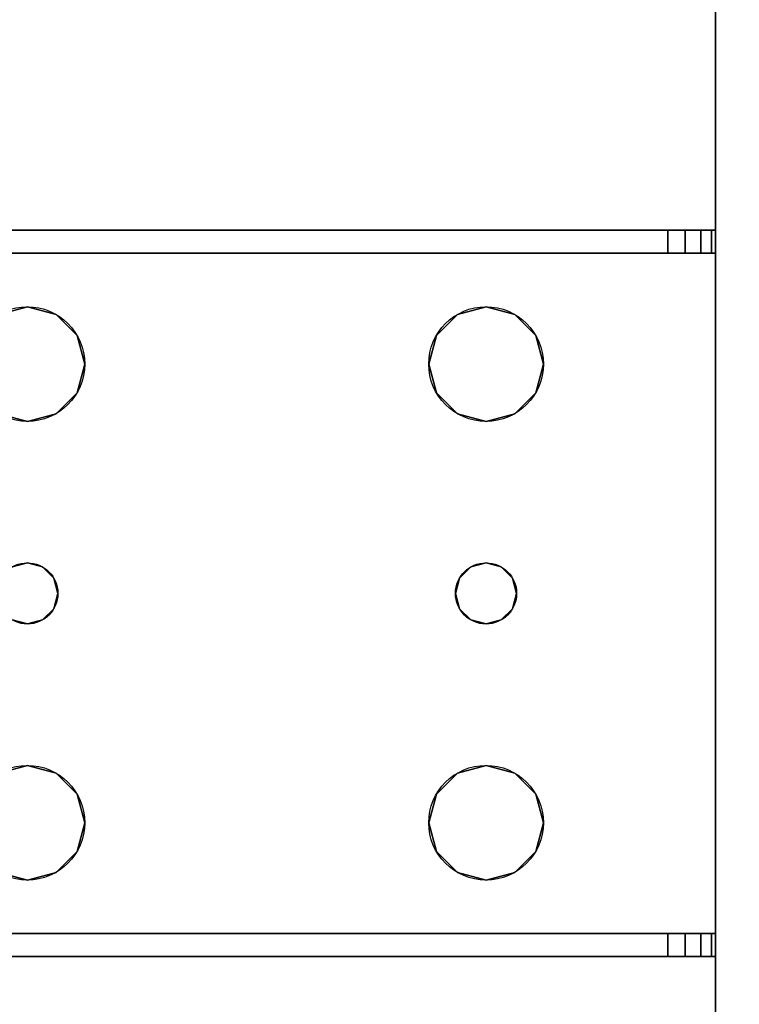
# Model space of a CAD drawing. Extents: x -1802 to -1561, y 516 to 633.
# Drawn here: x -1728 to -1725, y 530 to 533 of the extents above; entities that cross this region are included whole.
import ezdxf

# ---------------------------------------------------------------- set-up
doc = ezdxf.new("R2010")
doc.units = 0
doc.header["$LTSCALE"] = 96
doc.header["$MEASUREMENT"] = 0
for name, color, linetype in [('AFUWK-3-TPLM-TH', 7, 'Continuous'), ('AFUWS-3-LGPT', 7, 'Continuous'), ('AFUWS-P', 7, 'Continuous'), ('MAIN_FURN', 7, 'Continuous')]:
    doc.layers.add(name, color=color, linetype=linetype)

# ---------------------------------------------------------------- blocks, each defined once
blk = doc.blocks.new('ZN7230TP')
at = {"layer": 'AFUWK-3-TPLM-TH', "color": 42, "linetype": 'Continuous'}
for points, invisible_edges in [([(0, -30, 1), (72, 0, 1), (72, -30, 1)], 1), ([(0, 0, 1), (72, 0, 1), (0, -30, 1)], 2), ([(0, 0), (72, -30), (72, 0)], 1), ([(0, -30), (72, -30), (0, 0)], 2)]:
    blk.add_3dface(points, dxfattribs=dict(at, invisible_edges=invisible_edges))
blk = doc.blocks.new('ZN3028UL')
at = {"layer": 'AFUWS-3-LGPT', "color": 30, "linetype": 'Continuous'}
for points, invisible_edges in [([(3, -0.125, 28), (2.0876, -6.4063, 28), (0, -0.125, 28)], 3), ([(2.1562, -6.3376, 28), (2.0876, -6.4063, 28), (3, -0.125, 28)], 14), ([(2.25, -6.3125, 28), (2.1562, -6.3376, 28), (3, -0.125, 28)], 14), ([(3, -0.125, 28), (2.3438, -6.3376, 28), (2.25, -6.3125, 28)], 13), ([(2.4124, -6.4063, 28), (2.3438, -6.3376, 28), (3, -0.125, 28)], 14), ([(3, -6.0625, 28), (2.4124, -6.4063, 28), (3, -0.125, 28)], 3), ([(3, -1.125, 27), (3, -6.0625, 28), (3, -0.125, 28)], 13), ([(2.0876, -6.4063, 27), (3, -1.125, 27), (0, -1.125, 27)], 13), ([(2.0876, -6.4063, 27), (2.1562, -6.3376, 27), (3, -1.125, 27)], 14), ([(2.1562, -6.3376, 27), (2.25, -6.3125, 27), (3, -1.125, 27)], 14), ([(3, -1.125, 27), (2.25, -6.3125, 27), (2.3438, -6.3376, 27)], 13), ([(2.3438, -6.3376, 27), (2.4124, -6.4063, 27), (3, -1.125, 27)], 14), ([(2.4124, -6.4063, 27), (2.4375, -6.5, 27), (3, -1.125, 27)], 14), ([(3, -1.125, 27), (2.4375, -6.5, 27), (2.4375, -8, 27)], 15), ([(3, -1.125, 27), (2.4375, -8, 27), (3, -28.875, 27)], 3), ([(3, -6.0625, 27.125), (3, -6.0625, 28), (3, -1.125, 27)], 14), ([(3, -6.1375, 27.125), (3, -6.0625, 27.125), (3, -1.125, 27)], 14), ([(3, -1.125, 27), (3, -8.3625, 27.125), (3, -6.1375, 27.125)], 15), ([(3, -8.4375, 27.125), (3, -8.3625, 27.125), (3, -1.125, 27)], 14), ([(3, -21.5625, 27.125), (3, -8.4375, 27.125), (3, -1.125, 27)], 15), ([(3, -28.875, 27), (3, -21.5625, 27.125), (3, -1.125, 27)], 3), ([(2.4375, -6.5, 28), (2.4124, -6.4063, 28), (3, -6.0625, 28)], 14), ([(3, -6.0625, 28), (2.4375, -8, 28), (2.4375, -6.5, 28)], 15), ([(3, -8.4375, 28), (2.4375, -8, 28), (3, -6.0625, 28)], 15), ([(3, -6.0625, 28), (6.9375, -6.0625, 27.9382), (6.9375, -6.0625, 28)], 1), ([(3, -6.0625, 27.125), (6.9375, -6.0625, 27.9382), (3, -6.0625, 28)], 3), ([(3.155, -6.0625, 27.0036), (6.9375, -6.0625, 27.9382), (3, -6.0625, 27.125)], 14), ([(3.0126, -6.0625, 27.0703), (3.155, -6.0625, 27.0036), (3, -6.0625, 27.125)], 3), ([(3, -6.1375, 27.125), (3.0126, -6.1375, 27.0703), (3.0126, -6.0625, 27.0703)], 12), ([(3.0126, -6.0625, 27.0703), (3, -6.0625, 27.125), (3, -6.1375, 27.125)], 12), ([(3.5625, -6.5, 28), (3, -8.4375, 28), (3, -6.0625, 28)], 15), ([(3, -6.0625, 28), (5.25, -6.3125, 28), (3.75, -6.3125, 28)], 15), ([(3.6562, -6.3376, 28), (3, -6.0625, 28), (3.75, -6.3125, 28)], 3), ([(3.5876, -6.4063, 28), (3, -6.0625, 28), (3.6562, -6.3376, 28)], 3), ([(3.5625, -6.5, 28), (3, -6.0625, 28), (3.5876, -6.4063, 28)], 3), ([(6.9375, -6.0625, 28), (5.25, -6.3125, 28), (3, -6.0625, 28)], 3), ([(3.0479, -6.0625, 27.0266), (3.155, -6.0625, 27.0036), (3.0126, -6.0625, 27.0703)], 3), ([(3.0126, -6.0625, 27.0703), (3.0479, -6.1375, 27.0266), (3.0479, -6.0625, 27.0266)], 1), ([(3.0126, -6.1375, 27.0703), (3.0479, -6.1375, 27.0266), (3.0126, -6.0625, 27.0703)], 2), ([(3.0988, -6.0625, 27.0028), (3.155, -6.0625, 27.0036), (3.0479, -6.0625, 27.0266)], 2), ([(3.0479, -6.0625, 27.0266), (3.0988, -6.1375, 27.0028), (3.0988, -6.0625, 27.0028)], 1), ([(3.0479, -6.1375, 27.0266), (3.0988, -6.1375, 27.0028), (3.0479, -6.0625, 27.0266)], 2), ([(3.155, -6.0625, 27.0036), (3.0988, -6.1375, 27.0028), (3.155, -6.1375, 27.0036)], 1), ([(3.0988, -6.0625, 27.0028), (3.0988, -6.1375, 27.0028), (3.155, -6.0625, 27.0036)], 2), ([(6.884, -6.1375, 27.925), (6.9375, -6.0625, 27.9382), (3.155, -6.0625, 27.0036)], 13), ([(3.155, -6.0625, 27.0036), (3.155, -6.1375, 27.0036), (6.884, -6.1375, 27.925)], 12), ([(5.3438, -6.3376, 28), (5.25, -6.3125, 28), (6.9375, -6.0625, 28)], 14), ([(3, -6.1375, 27.925), (5.25, -6.3125, 27.925), (6.884, -6.1375, 27.925)], 3), ([(3.75, -6.3125, 27.925), (5.25, -6.3125, 27.925), (3, -6.1375, 27.925)], 15), ([(3.6562, -6.3376, 27.925), (3.75, -6.3125, 27.925), (3, -6.1375, 27.925)], 14), ([(3, -6.1375, 27.925), (3, -8.3625, 27.925), (3.65, -7.25, 27.925)], 14), ([(3.6634, -7.2, 27.925), (3, -6.1375, 27.925), (3.65, -7.25, 27.925)], 3), ([(3.5876, -6.5938, 27.925), (3, -6.1375, 27.925), (3.6634, -7.2, 27.925)], 15), ([(3, -6.1375, 27.925), (3.5876, -6.4063, 27.925), (3.6562, -6.3376, 27.925)], 13), ([(3.5625, -6.5, 27.925), (3.5876, -6.4063, 27.925), (3, -6.1375, 27.925)], 14), ([(3.5876, -6.5938, 27.925), (3.5625, -6.5, 27.925), (3, -6.1375, 27.925)], 14), ([(6.884, -6.1375, 27.925), (3, -6.1375, 27.125), (3, -6.1375, 27.925)], 1), ([(3.155, -6.1375, 27.0036), (3, -6.1375, 27.125), (6.884, -6.1375, 27.925)], 3), ([(3.0126, -6.1375, 27.0703), (3, -6.1375, 27.125), (3.155, -6.1375, 27.0036)], 14), ([(3, -6.1375, 27.125), (3, -8.3625, 27.925), (3, -6.1375, 27.925)], 1), ([(3, -8.3625, 27.125), (3, -8.3625, 27.925), (3, -6.1375, 27.125)], 14), ([(3.0479, -6.1375, 27.0266), (3.0126, -6.1375, 27.0703), (3.155, -6.1375, 27.0036)], 14), ([(3.155, -6.1375, 27.0036), (3.0988, -6.1375, 27.0028), (3.0479, -6.1375, 27.0266)], 12), ([(5.25, -6.3125, 27.925), (5.3438, -6.3376, 27.925), (6.884, -6.1375, 27.925)], 14), ([(3.5876, -6.4063, 27.925), (3.6562, -6.3376, 28), (3.6562, -6.3376, 27.925)], 1), ([(3.5876, -6.4063, 28), (3.6562, -6.3376, 28), (3.5876, -6.4063, 27.925)], 2), ([(3.6562, -6.3376, 27.925), (3.75, -6.3125, 28), (3.75, -6.3125, 27.925)], 1), ([(3.6562, -6.3376, 28), (3.75, -6.3125, 28), (3.6562, -6.3376, 27.925)], 2), ([(3.75, -6.3125, 27.925), (3.8438, -6.3376, 28), (3.8438, -6.3376, 27.925)], 1), ([(3.75, -6.3125, 28), (3.8438, -6.3376, 28), (3.75, -6.3125, 27.925)], 2), ([(3.75, -6.3125, 27.925), (3.8438, -6.3376, 27.925), (5.1562, -6.3376, 27.925)], 14), ([(5.25, -6.3125, 27.925), (3.75, -6.3125, 27.925), (5.1562, -6.3376, 27.925)], 3), ([(3.75, -6.3125, 28), (5.25, -6.3125, 28), (3.8438, -6.3376, 28)], 3), ([(5.25, -6.3125, 28), (5.1562, -6.3376, 28), (3.8438, -6.3376, 28)], 14), ([(3.8438, -6.3376, 27.925), (3.9124, -6.4063, 28), (3.9124, -6.4063, 27.925)], 1), ([(3.8438, -6.3376, 28), (3.9124, -6.4063, 28), (3.8438, -6.3376, 27.925)], 2), ([(3.8438, -6.3376, 27.925), (3.9124, -6.4063, 27.925), (5.0876, -6.4063, 27.925)], 14), ([(5.1562, -6.3376, 27.925), (3.8438, -6.3376, 27.925), (5.0876, -6.4063, 27.925)], 3), ([(3.8438, -6.3376, 28), (5.0876, -6.4063, 28), (3.9124, -6.4063, 28)], 3), ([(5.1562, -6.3376, 28), (5.0876, -6.4063, 28), (3.8438, -6.3376, 28)], 14), ([(5.0876, -6.4063, 27.925), (5.1562, -6.3376, 28), (5.1562, -6.3376, 27.925)], 1), ([(5.0876, -6.4063, 28), (5.1562, -6.3376, 28), (5.0876, -6.4063, 27.925)], 2), ([(5.1562, -6.3376, 27.925), (5.25, -6.3125, 28), (5.25, -6.3125, 27.925)], 1), ([(5.1562, -6.3376, 28), (5.25, -6.3125, 28), (5.1562, -6.3376, 27.925)], 2), ([(5.25, -6.3125, 27.925), (5.3438, -6.3376, 28), (5.3438, -6.3376, 27.925)], 1), ([(5.25, -6.3125, 28), (5.3438, -6.3376, 28), (5.25, -6.3125, 27.925)], 2), ([(3.5625, -6.5, 27.925), (3.5876, -6.4063, 28), (3.5876, -6.4063, 27.925)], 1), ([(3.5625, -6.5, 28), (3.5876, -6.4063, 28), (3.5625, -6.5, 27.925)], 2), ([(3.9124, -6.4063, 27.925), (3.9375, -6.5, 28), (3.9375, -6.5, 27.925)], 1), ([(3.9124, -6.4063, 28), (3.9375, -6.5, 28), (3.9124, -6.4063, 27.925)], 2), ([(3.9124, -6.4063, 27.925), (3.9375, -6.5, 27.925), (5.0625, -6.5, 27.925)], 14), ([(5.0876, -6.4063, 27.925), (3.9124, -6.4063, 27.925), (5.0625, -6.5, 27.925)], 3), ([(5.0625, -6.5, 28), (3.9124, -6.4063, 28), (5.0876, -6.4063, 28)], 3), ([(3.9375, -6.5, 28), (3.9124, -6.4063, 28), (5.0625, -6.5, 28)], 14), ([(5.0625, -6.5, 27.925), (5.0876, -6.4063, 28), (5.0876, -6.4063, 27.925)], 1), ([(5.0625, -6.5, 28), (5.0876, -6.4063, 28), (5.0625, -6.5, 27.925)], 2), ([(3.5625, -8, 28), (3, -8.4375, 28), (3.5625, -6.5, 28)], 15), ([(3.5876, -6.5938, 27.925), (3.5625, -6.5, 28), (3.5625, -6.5, 27.925)], 1), ([(3.5876, -6.5938, 28), (3.5625, -6.5, 28), (3.5876, -6.5938, 27.925)], 2), ([(3.5876, -6.5938, 28), (3.5625, -8, 28), (3.5625, -6.5, 28)], 3), ([(3.9375, -6.5, 27.925), (3.9124, -6.5938, 28), (3.9124, -6.5938, 27.925)], 1), ([(3.9375, -6.5, 28), (3.9124, -6.5938, 28), (3.9375, -6.5, 27.925)], 2), ([(5.0625, -6.5, 27.925), (3.9124, -6.5938, 27.925), (5.0876, -6.5938, 27.925)], 3), ([(3.9375, -6.5, 27.925), (3.9124, -6.5938, 27.925), (5.0625, -6.5, 27.925)], 14), ([(3.9375, -6.5, 28), (3.9124, -7.9063, 28), (3.9124, -6.5938, 28)], 3), ([(3.9375, -8, 28), (3.9124, -7.9063, 28), (3.9375, -6.5, 28)], 14), ([(5.0625, -6.5, 28), (3.9375, -8, 28), (3.9375, -6.5, 28)], 15), ([(5.0625, -8, 28), (3.9375, -8, 28), (5.0625, -6.5, 28)], 15), ([(5.0876, -6.5938, 27.925), (5.0625, -6.5, 28), (5.0625, -6.5, 27.925)], 1), ([(5.0876, -6.5938, 28), (5.0625, -6.5, 28), (5.0876, -6.5938, 27.925)], 2), ([(5.0876, -6.5938, 28), (5.0625, -8, 28), (5.0625, -6.5, 28)], 3), ([(3.5876, -7.9063, 28), (3.5625, -8, 28), (3.5876, -6.5938, 28)], 14), ([(3.6562, -6.6624, 27.925), (3.5876, -6.5938, 28), (3.5876, -6.5938, 27.925)], 1), ([(3.6562, -6.6624, 28), (3.5876, -6.5938, 28), (3.6562, -6.6624, 27.925)], 2), ([(3.6562, -6.6624, 27.925), (3.5876, -6.5938, 27.925), (3.6634, -7.2, 27.925)], 14), ([(3.65, -7.25, 28), (3.5876, -7.9063, 28), (3.5876, -6.5938, 28)], 15), ([(3.5876, -6.5938, 28), (3.6562, -6.6624, 28), (3.6634, -7.2, 28)], 14), ([(3.65, -7.25, 28), (3.5876, -6.5938, 28), (3.6634, -7.2, 28)], 3), ([(3.8366, -7.2, 28), (3.9124, -6.5938, 28), (3.85, -7.25, 28)], 3), ([(3.8438, -6.6624, 28), (3.9124, -6.5938, 28), (3.8366, -7.2, 28)], 14), ([(3.9124, -6.5938, 27.925), (3.8438, -6.6624, 28), (3.8438, -6.6624, 27.925)], 1), ([(3.9124, -6.5938, 28), (3.8438, -6.6624, 28), (3.9124, -6.5938, 27.925)], 2), ([(3.9124, -6.5938, 27.925), (3.8438, -6.6624, 27.925), (5.1562, -6.6624, 27.925)], 14), ([(3.9124, -6.5938, 28), (3.9124, -7.9063, 28), (3.85, -7.25, 28)], 15), ([(5.0876, -6.5938, 27.925), (3.9124, -6.5938, 27.925), (5.1562, -6.6624, 27.925)], 3), ([(5.0876, -7.9063, 28), (5.0625, -8, 28), (5.0876, -6.5938, 28)], 14), ([(5.1562, -6.6624, 27.925), (5.0876, -6.5938, 28), (5.0876, -6.5938, 27.925)], 1), ([(5.1562, -6.6624, 28), (5.0876, -6.5938, 28), (5.1562, -6.6624, 27.925)], 2), ([(5.15, -7.25, 28), (5.0876, -7.9063, 28), (5.0876, -6.5938, 28)], 15), ([(5.0876, -6.5938, 28), (5.1562, -6.6624, 28), (5.1634, -7.2, 28)], 14), ([(5.15, -7.25, 28), (5.0876, -6.5938, 28), (5.1634, -7.2, 28)], 3), ([(3.75, -6.6875, 27.925), (3.6562, -6.6624, 28), (3.6562, -6.6624, 27.925)], 1), ([(3.75, -6.6875, 28), (3.6562, -6.6624, 28), (3.75, -6.6875, 27.925)], 2), ([(3.6562, -6.6624, 27.925), (3.7, -7.1634, 27.925), (3.75, -6.6875, 27.925)], 3), ([(3.6634, -7.2, 27.925), (3.7, -7.1634, 27.925), (3.6562, -6.6624, 27.925)], 14), ([(3.6562, -6.6624, 28), (3.75, -6.6875, 28), (3.7, -7.1634, 28)], 14), ([(3.6634, -7.2, 28), (3.6562, -6.6624, 28), (3.7, -7.1634, 28)], 3), ([(3.8438, -6.6624, 27.925), (3.75, -6.6875, 28), (3.75, -6.6875, 27.925)], 1), ([(3.8438, -6.6624, 28), (3.75, -6.6875, 28), (3.8438, -6.6624, 27.925)], 2), ([(3.75, -6.6875, 27.925), (3.8, -7.1634, 27.925), (3.8438, -6.6624, 27.925)], 3), ([(3.75, -6.6875, 28), (3.8438, -6.6624, 28), (3.8, -7.1634, 28)], 14), ([(3.8438, -6.6624, 27.925), (3.8, -7.1634, 27.925), (3.8366, -7.2, 27.925)], 13), ([(3.8, -7.1634, 28), (3.8438, -6.6624, 28), (3.8366, -7.2, 28)], 3), ([(3.8438, -6.6624, 27.925), (3.8366, -7.2, 27.925), (5.1634, -7.2, 27.925)], 15), ([(5.1562, -6.6624, 27.925), (3.8438, -6.6624, 27.925), (5.1634, -7.2, 27.925)], 15), ([(5.25, -6.6875, 27.925), (5.1562, -6.6624, 28), (5.1562, -6.6624, 27.925)], 1), ([(5.25, -6.6875, 28), (5.1562, -6.6624, 28), (5.25, -6.6875, 27.925)], 2), ([(5.2, -7.1634, 27.925), (5.1562, -6.6624, 27.925), (5.1634, -7.2, 27.925)], 3), ([(5.25, -6.6875, 27.925), (5.1562, -6.6624, 27.925), (5.2, -7.1634, 27.925)], 14), ([(5.1562, -6.6624, 28), (5.25, -6.6875, 28), (5.2, -7.1634, 28)], 14), ([(5.1634, -7.2, 28), (5.1562, -6.6624, 28), (5.2, -7.1634, 28)], 3), ([(5.3438, -6.6624, 27.925), (5.25, -6.6875, 28), (5.25, -6.6875, 27.925)], 1), ([(5.3438, -6.6624, 28), (5.25, -6.6875, 28), (5.3438, -6.6624, 27.925)], 2), ([(5.25, -6.6875, 27.925), (5.3, -7.1634, 27.925), (5.3438, -6.6624, 27.925)], 3), ([(5.25, -6.6875, 28), (5.3438, -6.6624, 28), (5.3, -7.1634, 28)], 14), ([(3.7, -7.1634, 27.925), (3.75, -7.15, 27.925), (3.75, -6.6875, 27.925)], 14), ([(3.7, -7.1634, 28), (3.75, -6.6875, 28), (3.75, -7.15, 28)], 3), ([(3.75, -7.15, 27.925), (3.8, -7.1634, 27.925), (3.75, -6.6875, 27.925)], 14), ([(3.75, -7.15, 28), (3.75, -6.6875, 28), (3.8, -7.1634, 28)], 3), ([(5.2, -7.1634, 27.925), (5.25, -7.15, 27.925), (5.25, -6.6875, 27.925)], 14), ([(5.2, -7.1634, 28), (5.25, -6.6875, 28), (5.25, -7.15, 28)], 3), ([(5.25, -7.15, 27.925), (5.3, -7.1634, 27.925), (5.25, -6.6875, 27.925)], 14), ([(5.25, -7.15, 28), (5.25, -6.6875, 28), (5.3, -7.1634, 28)], 3), ([(3.6634, -7.2, 27.925), (3.7, -7.1634, 28), (3.7, -7.1634, 27.925)], 1), ([(3.6634, -7.2, 28), (3.7, -7.1634, 28), (3.6634, -7.2, 27.925)], 2), ([(3.7, -7.1634, 27.925), (3.75, -7.15, 28), (3.75, -7.15, 27.925)], 1), ([(3.7, -7.1634, 28), (3.75, -7.15, 28), (3.7, -7.1634, 27.925)], 2), ([(3.75, -7.15, 27.925), (3.8, -7.1634, 28), (3.8, -7.1634, 27.925)], 1), ([(3.75, -7.15, 28), (3.8, -7.1634, 28), (3.75, -7.15, 27.925)], 2), ([(3.8, -7.1634, 27.925), (3.8366, -7.2, 28), (3.8366, -7.2, 27.925)], 1), ([(3.8, -7.1634, 28), (3.8366, -7.2, 28), (3.8, -7.1634, 27.925)], 2), ([(5.1634, -7.2, 27.925), (5.2, -7.1634, 28), (5.2, -7.1634, 27.925)], 1), ([(5.1634, -7.2, 28), (5.2, -7.1634, 28), (5.1634, -7.2, 27.925)], 2), ([(5.2, -7.1634, 27.925), (5.25, -7.15, 28), (5.25, -7.15, 27.925)], 1), ([(5.2, -7.1634, 28), (5.25, -7.15, 28), (5.2, -7.1634, 27.925)], 2), ([(5.25, -7.15, 27.925), (5.3, -7.1634, 28), (5.3, -7.1634, 27.925)], 1), ([(5.25, -7.15, 28), (5.3, -7.1634, 28), (5.25, -7.15, 27.925)], 2), ([(3.65, -7.25, 27.925), (3.6634, -7.2, 28), (3.6634, -7.2, 27.925)], 1), ([(3.65, -7.25, 28), (3.6634, -7.2, 28), (3.65, -7.25, 27.925)], 2), ([(3.8366, -7.2, 27.925), (3.85, -7.25, 28), (3.85, -7.25, 27.925)], 1), ([(3.8366, -7.2, 28), (3.85, -7.25, 28), (3.8366, -7.2, 27.925)], 2), ([(3.8366, -7.2, 27.925), (3.85, -7.25, 27.925), (5.15, -7.25, 27.925)], 14), ([(5.1634, -7.2, 27.925), (3.8366, -7.2, 27.925), (5.15, -7.25, 27.925)], 3), ([(5.15, -7.25, 27.925), (5.1634, -7.2, 28), (5.1634, -7.2, 27.925)], 1), ([(5.15, -7.25, 28), (5.1634, -7.2, 28), (5.15, -7.25, 27.925)], 2), ([(3.65, -7.25, 27.925), (3, -8.3625, 27.925), (3.6634, -7.3, 27.925)], 3), ([(3.6634, -7.3, 28), (3.5876, -7.9063, 28), (3.65, -7.25, 28)], 3), ([(3.6634, -7.3, 27.925), (3.65, -7.25, 28), (3.65, -7.25, 27.925)], 1), ([(3.6634, -7.3, 28), (3.65, -7.25, 28), (3.6634, -7.3, 27.925)], 2), ([(3.85, -7.25, 27.925), (3.8366, -7.3, 28), (3.8366, -7.3, 27.925)], 1), ([(3.85, -7.25, 28), (3.8366, -7.3, 28), (3.85, -7.25, 27.925)], 2), ([(3.85, -7.25, 27.925), (3.8366, -7.3, 27.925), (5.1634, -7.3, 27.925)], 14), ([(3.85, -7.25, 28), (3.9124, -7.9063, 28), (3.8366, -7.3, 28)], 3), ([(5.15, -7.25, 27.925), (3.85, -7.25, 27.925), (5.1634, -7.3, 27.925)], 3), ([(5.1634, -7.3, 28), (5.0876, -7.9063, 28), (5.15, -7.25, 28)], 3), ([(5.1634, -7.3, 27.925), (5.15, -7.25, 28), (5.15, -7.25, 27.925)], 1), ([(5.1634, -7.3, 28), (5.15, -7.25, 28), (5.1634, -7.3, 27.925)], 2), ([(3.6634, -7.3, 27.925), (3, -8.3625, 27.925), (3.5876, -7.9063, 27.925)], 15), ([(3.6562, -7.8376, 27.925), (3.6634, -7.3, 27.925), (3.5876, -7.9063, 27.925)], 3), ([(3.6562, -7.8376, 28), (3.5876, -7.9063, 28), (3.6634, -7.3, 28)], 14), ([(3.7, -7.3366, 27.925), (3.6634, -7.3, 27.925), (3.6562, -7.8376, 27.925)], 14), ([(3.7, -7.3366, 28), (3.6562, -7.8376, 28), (3.6634, -7.3, 28)], 3), ([(3.7, -7.3366, 27.925), (3.6634, -7.3, 28), (3.6634, -7.3, 27.925)], 1), ([(3.7, -7.3366, 28), (3.6634, -7.3, 28), (3.7, -7.3366, 27.925)], 2), ([(3.8366, -7.3, 27.925), (3.8, -7.3366, 28), (3.8, -7.3366, 27.925)], 1), ([(3.8366, -7.3, 28), (3.8, -7.3366, 28), (3.8366, -7.3, 27.925)], 2), ([(3.8, -7.3366, 27.925), (3.8438, -7.8376, 27.925), (3.8366, -7.3, 27.925)], 3), ([(3.8366, -7.3, 28), (3.8438, -7.8376, 28), (3.8, -7.3366, 28)], 3), ([(3.8366, -7.3, 27.925), (5.1562, -7.8376, 27.925), (5.1634, -7.3, 27.925)], 15), ([(3.8366, -7.3, 27.925), (3.8438, -7.8376, 27.925), (5.1562, -7.8376, 27.925)], 15), ([(3.9124, -7.9063, 28), (3.8438, -7.8376, 28), (3.8366, -7.3, 28)], 14), ([(5.1562, -7.8376, 28), (5.0876, -7.9063, 28), (5.1634, -7.3, 28)], 14), ([(5.1634, -7.3, 27.925), (5.1562, -7.8376, 27.925), (5.2, -7.3366, 27.925)], 3), ([(5.2, -7.3366, 28), (5.1562, -7.8376, 28), (5.1634, -7.3, 28)], 3), ([(5.2, -7.3366, 27.925), (5.1634, -7.3, 28), (5.1634, -7.3, 27.925)], 1), ([(5.2, -7.3366, 28), (5.1634, -7.3, 28), (5.2, -7.3366, 27.925)], 2), ([(3.75, -7.8125, 27.925), (3.7, -7.3366, 27.925), (3.6562, -7.8376, 27.925)], 3), ([(3.75, -7.8125, 28), (3.6562, -7.8376, 28), (3.7, -7.3366, 28)], 14), ([(3.75, -7.35, 27.925), (3.7, -7.3366, 28), (3.7, -7.3366, 27.925)], 1), ([(3.75, -7.35, 28), (3.7, -7.3366, 28), (3.75, -7.35, 27.925)], 2), ([(3.75, -7.35, 27.925), (3.7, -7.3366, 27.925), (3.75, -7.8125, 27.925)], 14), ([(3.75, -7.35, 28), (3.75, -7.8125, 28), (3.7, -7.3366, 28)], 3), ([(3.8, -7.3366, 27.925), (3.75, -7.35, 28), (3.75, -7.35, 27.925)], 1), ([(3.8, -7.3366, 28), (3.75, -7.35, 28), (3.8, -7.3366, 27.925)], 2), ([(3.8, -7.3366, 27.925), (3.75, -7.35, 27.925), (3.75, -7.8125, 27.925)], 14), ([(3.75, -7.8125, 27.925), (3.8438, -7.8376, 27.925), (3.8, -7.3366, 27.925)], 14), ([(3.8, -7.3366, 28), (3.75, -7.8125, 28), (3.75, -7.35, 28)], 3), ([(3.8438, -7.8376, 28), (3.75, -7.8125, 28), (3.8, -7.3366, 28)], 14), ([(5.1562, -7.8376, 27.925), (5.25, -7.8125, 27.925), (5.2, -7.3366, 27.925)], 14), ([(5.25, -7.8125, 28), (5.1562, -7.8376, 28), (5.2, -7.3366, 28)], 14), ([(5.25, -7.35, 27.925), (5.2, -7.3366, 28), (5.2, -7.3366, 27.925)], 1), ([(5.25, -7.35, 28), (5.2, -7.3366, 28), (5.25, -7.35, 27.925)], 2), ([(5.2, -7.3366, 27.925), (5.25, -7.8125, 27.925), (5.25, -7.35, 27.925)], 3), ([(5.25, -7.35, 28), (5.25, -7.8125, 28), (5.2, -7.3366, 28)], 3), ([(5.3, -7.3366, 27.925), (5.25, -7.35, 28), (5.25, -7.35, 27.925)], 1), ([(5.3, -7.3366, 28), (5.25, -7.35, 28), (5.3, -7.3366, 27.925)], 2), ([(5.25, -7.8125, 27.925), (5.3438, -7.8376, 27.925), (5.3, -7.3366, 27.925)], 14), ([(5.25, -7.35, 27.925), (5.25, -7.8125, 27.925), (5.3, -7.3366, 27.925)], 3), ([(5.3, -7.3366, 28), (5.25, -7.8125, 28), (5.25, -7.35, 28)], 3), ([(5.3438, -7.8376, 28), (5.25, -7.8125, 28), (5.3, -7.3366, 28)], 14), ([(3.6562, -7.8376, 27.925), (3.75, -7.8125, 28), (3.75, -7.8125, 27.925)], 1), ([(3.6562, -7.8376, 28), (3.75, -7.8125, 28), (3.6562, -7.8376, 27.925)], 2), ([(3.75, -7.8125, 27.925), (3.8438, -7.8376, 28), (3.8438, -7.8376, 27.925)], 1), ([(3.75, -7.8125, 28), (3.8438, -7.8376, 28), (3.75, -7.8125, 27.925)], 2), ([(5.1562, -7.8376, 27.925), (5.25, -7.8125, 28), (5.25, -7.8125, 27.925)], 1), ([(5.1562, -7.8376, 28), (5.25, -7.8125, 28), (5.1562, -7.8376, 27.925)], 2), ([(5.25, -7.8125, 27.925), (5.3438, -7.8376, 28), (5.3438, -7.8376, 27.925)], 1), ([(5.25, -7.8125, 28), (5.3438, -7.8376, 28), (5.25, -7.8125, 27.925)], 2), ([(3.5876, -7.9063, 27.925), (3.6562, -7.8376, 28), (3.6562, -7.8376, 27.925)], 1), ([(3.5876, -7.9063, 28), (3.6562, -7.8376, 28), (3.5876, -7.9063, 27.925)], 2), ([(3.8438, -7.8376, 27.925), (3.9124, -7.9063, 28), (3.9124, -7.9063, 27.925)], 1), ([(3.8438, -7.8376, 28), (3.9124, -7.9063, 28), (3.8438, -7.8376, 27.925)], 2), ([(3.8438, -7.8376, 27.925), (3.9124, -7.9063, 27.925), (5.0876, -7.9063, 27.925)], 14), ([(5.1562, -7.8376, 27.925), (3.8438, -7.8376, 27.925), (5.0876, -7.9063, 27.925)], 3), ([(5.0876, -7.9063, 27.925), (5.1562, -7.8376, 28), (5.1562, -7.8376, 27.925)], 1), ([(5.0876, -7.9063, 28), (5.1562, -7.8376, 28), (5.0876, -7.9063, 27.925)], 2), ([(3.5876, -7.9063, 27.925), (3, -8.3625, 27.925), (3.5625, -8, 27.925)], 3), ([(3.5625, -8, 27.925), (3.5876, -7.9063, 28), (3.5876, -7.9063, 27.925)], 1), ([(3.5625, -8, 28), (3.5876, -7.9063, 28), (3.5625, -8, 27.925)], 2), ([(3.9124, -7.9063, 27.925), (3.9375, -8, 28), (3.9375, -8, 27.925)], 1), ([(3.9124, -7.9063, 28), (3.9375, -8, 28), (3.9124, -7.9063, 27.925)], 2), ([(3.9124, -7.9063, 27.925), (3.9375, -8, 27.925), (5.0625, -8, 27.925)], 14), ([(5.0876, -7.9063, 27.925), (3.9124, -7.9063, 27.925), (5.0625, -8, 27.925)], 3), ([(5.0625, -8, 27.925), (5.0876, -7.9063, 28), (5.0876, -7.9063, 27.925)], 1), ([(5.0625, -8, 28), (5.0876, -7.9063, 28), (5.0625, -8, 27.925)], 2), ([(3, -8.4375, 28), (2.4124, -8.0938, 28), (2.4375, -8, 28)], 13), ([(3, -28.875, 27), (2.4375, -8, 27), (2.4375, -22, 27)], 15), ([(3.5625, -8, 27.925), (3, -8.3625, 27.925), (3.5876, -8.0938, 27.925)], 3), ([(3, -8.4375, 28), (3.5625, -8, 28), (3.5876, -8.0938, 28)], 13), ([(3.5876, -8.0938, 27.925), (3.5625, -8, 28), (3.5625, -8, 27.925)], 1), ([(3.5876, -8.0938, 28), (3.5625, -8, 28), (3.5876, -8.0938, 27.925)], 2), ([(3.9375, -8, 27.925), (3.9124, -8.0938, 28), (3.9124, -8.0938, 27.925)], 1), ([(3.9375, -8, 28), (3.9124, -8.0938, 28), (3.9375, -8, 27.925)], 2), ([(5.0625, -8, 27.925), (3.9124, -8.0938, 27.925), (5.0876, -8.0938, 27.925)], 3), ([(3.9375, -8, 27.925), (3.9124, -8.0938, 27.925), (5.0625, -8, 27.925)], 14), ([(5.0625, -8, 28), (3.9124, -8.0938, 28), (3.9375, -8, 28)], 13), ([(5.0876, -8.0938, 28), (3.9124, -8.0938, 28), (5.0625, -8, 28)], 3), ([(5.0876, -8.0938, 27.925), (5.0625, -8, 28), (5.0625, -8, 27.925)], 1), ([(5.0876, -8.0938, 28), (5.0625, -8, 28), (5.0876, -8.0938, 27.925)], 2), ([(2.3438, -8.1624, 28), (2.4124, -8.0938, 28), (3, -8.4375, 28)], 14), ([(3.5876, -8.0938, 27.925), (3, -8.3625, 27.925), (3.6562, -8.1624, 27.925)], 3), ([(3.5876, -8.0938, 28), (3.6562, -8.1624, 28), (3, -8.4375, 28)], 14), ([(3.6562, -8.1624, 27.925), (3.5876, -8.0938, 28), (3.5876, -8.0938, 27.925)], 1), ([(3.6562, -8.1624, 28), (3.5876, -8.0938, 28), (3.6562, -8.1624, 27.925)], 2), ([(3.9124, -8.0938, 27.925), (3.8438, -8.1624, 28), (3.8438, -8.1624, 27.925)], 1), ([(3.9124, -8.0938, 28), (3.8438, -8.1624, 28), (3.9124, -8.0938, 27.925)], 2), ([(5.0876, -8.0938, 27.925), (3.8438, -8.1624, 27.925), (5.1562, -8.1624, 27.925)], 3), ([(3.9124, -8.0938, 27.925), (3.8438, -8.1624, 27.925), (5.0876, -8.0938, 27.925)], 14), ([(3.8438, -8.1624, 28), (3.9124, -8.0938, 28), (5.0876, -8.0938, 28)], 14), ([(5.1562, -8.1624, 28), (3.8438, -8.1624, 28), (5.0876, -8.0938, 28)], 3), ([(5.1562, -8.1624, 27.925), (5.0876, -8.0938, 28), (5.0876, -8.0938, 27.925)], 1), ([(5.1562, -8.1624, 28), (5.0876, -8.0938, 28), (5.1562, -8.1624, 27.925)], 2), ([(2.3438, -21.8376, 28), (2.3438, -8.1624, 28), (3, -8.4375, 28)], 15), ([(3.6562, -8.1624, 27.925), (3, -8.3625, 27.925), (3.75, -8.1875, 27.925)], 3), ([(3.6562, -8.1624, 28), (3.75, -8.1875, 28), (3, -8.4375, 28)], 14), ([(3.75, -8.1875, 27.925), (3.6562, -8.1624, 28), (3.6562, -8.1624, 27.925)], 1), ([(3.75, -8.1875, 28), (3.6562, -8.1624, 28), (3.75, -8.1875, 27.925)], 2), ([(3.8438, -8.1624, 27.925), (3.75, -8.1875, 28), (3.75, -8.1875, 27.925)], 1), ([(3.8438, -8.1624, 28), (3.75, -8.1875, 28), (3.8438, -8.1624, 27.925)], 2), ([(5.1562, -8.1624, 27.925), (3.75, -8.1875, 27.925), (5.25, -8.1875, 27.925)], 3), ([(3.8438, -8.1624, 27.925), (3.75, -8.1875, 27.925), (5.1562, -8.1624, 27.925)], 14), ([(3.75, -8.1875, 28), (3.8438, -8.1624, 28), (5.25, -8.1875, 28)], 14), ([(5.25, -8.1875, 28), (3.8438, -8.1624, 28), (5.1562, -8.1624, 28)], 3), ([(5.25, -8.1875, 27.925), (5.1562, -8.1624, 28), (5.1562, -8.1624, 27.925)], 1), ([(5.25, -8.1875, 28), (5.1562, -8.1624, 28), (5.25, -8.1875, 27.925)], 2), ([(5.3438, -8.1624, 27.925), (5.25, -8.1875, 28), (5.25, -8.1875, 27.925)], 1), ([(5.3438, -8.1624, 28), (5.25, -8.1875, 28), (5.3438, -8.1624, 27.925)], 2), ([(5.25, -8.1875, 27.925), (6.884, -8.3625, 27.925), (5.3438, -8.1624, 27.925)], 3), ([(6.9375, -8.4375, 28), (5.25, -8.1875, 28), (5.3438, -8.1624, 28)], 13), ([(3, -8.3625, 27.925), (6.884, -8.3625, 27.925), (5.25, -8.1875, 27.925)], 14), ([(3.75, -8.1875, 27.925), (3, -8.3625, 27.925), (5.25, -8.1875, 27.925)], 15), ([(3, -8.4375, 28), (3.75, -8.1875, 28), (5.25, -8.1875, 28)], 15), ([(3, -8.4375, 28), (5.25, -8.1875, 28), (6.9375, -8.4375, 28)], 3), ([(3, -8.4375, 27.125), (3.0126, -8.4375, 27.0703), (3.0126, -8.3625, 27.0703)], 12), ([(3.0126, -8.3625, 27.0703), (3, -8.3625, 27.125), (3, -8.4375, 27.125)], 12), ([(3, -8.3625, 27.125), (6.884, -8.3625, 27.925), (3, -8.3625, 27.925)], 1), ([(3.155, -8.3625, 27.0036), (6.884, -8.3625, 27.925), (3, -8.3625, 27.125)], 14), ([(3.0126, -8.3625, 27.0703), (3.155, -8.3625, 27.0036), (3, -8.3625, 27.125)], 3), ([(3.0126, -8.3625, 27.0703), (3.0479, -8.4375, 27.0266), (3.0479, -8.3625, 27.0266)], 1), ([(3.0126, -8.4375, 27.0703), (3.0479, -8.4375, 27.0266), (3.0126, -8.3625, 27.0703)], 2), ([(3.0479, -8.3625, 27.0266), (3.155, -8.3625, 27.0036), (3.0126, -8.3625, 27.0703)], 3), ([(3.0479, -8.3625, 27.0266), (3.0988, -8.4375, 27.0028), (3.0988, -8.3625, 27.0028)], 1), ([(3.0479, -8.4375, 27.0266), (3.0988, -8.4375, 27.0028), (3.0479, -8.3625, 27.0266)], 2), ([(3.0988, -8.3625, 27.0028), (3.155, -8.3625, 27.0036), (3.0479, -8.3625, 27.0266)], 2), ([(3.155, -8.3625, 27.0036), (3.0988, -8.4375, 27.0028), (3.155, -8.4375, 27.0036)], 1), ([(3.0988, -8.3625, 27.0028), (3.0988, -8.4375, 27.0028), (3.155, -8.3625, 27.0036)], 2), ([(6.884, -8.3625, 27.925), (3.155, -8.4375, 27.0036), (6.9375, -8.4375, 27.9382)], 13), ([(3.155, -8.3625, 27.0036), (3.155, -8.4375, 27.0036), (6.884, -8.3625, 27.925)], 2), ([(3, -21.5625, 28), (2.3438, -21.8376, 28), (3, -8.4375, 28)], 3), ([(6.9375, -8.4375, 27.9382), (3, -8.4375, 28), (6.9375, -8.4375, 28)], 1), ([(3, -8.4375, 27.125), (3, -8.4375, 28), (6.9375, -8.4375, 27.9382)], 14), ([(3.155, -8.4375, 27.0036), (3, -8.4375, 27.125), (6.9375, -8.4375, 27.9382)], 3), ([(3.0126, -8.4375, 27.0703), (3, -8.4375, 27.125), (3.155, -8.4375, 27.0036)], 14), ([(3, -21.5625, 28), (3, -8.4375, 27.125), (3, -21.5625, 27.125)], 3), ([(3, -8.4375, 28), (3, -8.4375, 27.125), (3, -21.5625, 28)], 2), ([(3.0479, -8.4375, 27.0266), (3.0126, -8.4375, 27.0703), (3.155, -8.4375, 27.0036)], 14), ([(3.155, -8.4375, 27.0036), (3.0988, -8.4375, 27.0028), (3.0479, -8.4375, 27.0266)], 12)]:
    blk.add_3dface(points, dxfattribs=dict(at, invisible_edges=invisible_edges))
at = {"layer": 'AFUWS-P', "color": 7, "linetype": 'Continuous'}
for p, q in [((3, -0.125), (3, -6.0625)), ((3, -6.0625), (3, -8.4375)), ((6.9375, -6.0625), (3, -6.0625)), ((7.116, -6.1375), (3, -6.1375)), ((3, -8.3625), (7.116, -8.3625)), ((3, -8.4375), (3, -21.5625)), ((3, -8.4375), (6.9375, -8.4375))]:
    blk.add_line(p, q, dxfattribs=at)
for centre, radius in [((3.75, -6.5), 0.1875), ((5.25, -6.5), 0.1875), ((3.75, -7.25), 0.1), ((5.25, -7.25), 0.1), ((3.75, -8), 0.1875), ((5.25, -8), 0.1875)]:
    blk.add_circle(centre, radius, dxfattribs=at)

msp = doc.modelspace()

# ---------------------------------------------------------------- block references
at = {"layer": 'MAIN_FURN', "color": 92, "linetype": 'Continuous'}
msp.add_blockref('ZN7230TP', (-1794, 554, 28), dxfattribs=at)
at = {"layer": 'MAIN_FURN', "color": 92, "linetype": 'Continuous', "rotation": 180}
msp.add_blockref('ZN3028UL', (-1722.29123, 524), dxfattribs=at)

doc.saveas('drawing.dxf')
